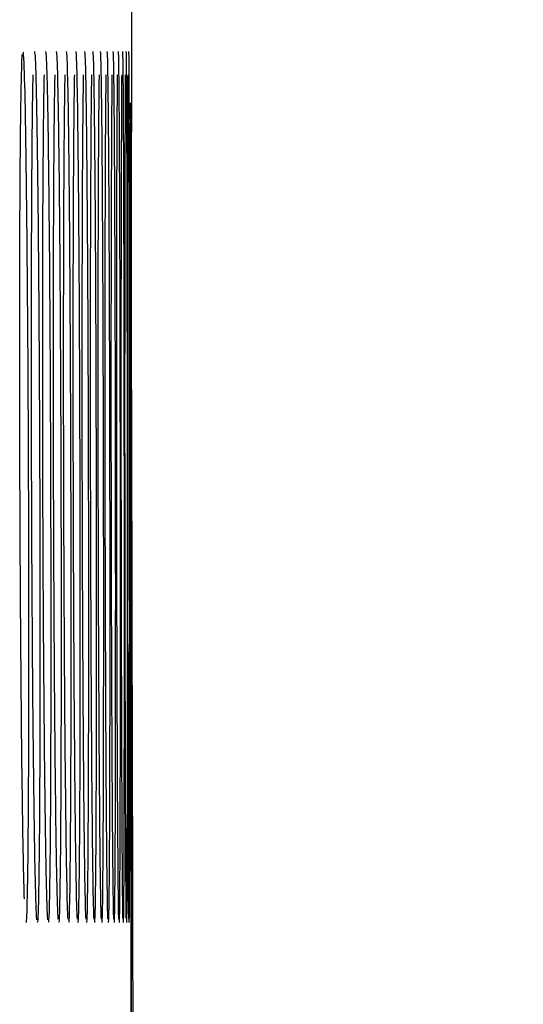
# Model space of a CAD drawing. Units: millimetres. Extents: x 12 to 196, y 88 to 213.
# Drawn here: x 51 to 51, y 148 to 149 of the extents above; entities that cross this region are included whole.
import ezdxf

# ---------------------------------------------------------------- set-up
doc = ezdxf.new("R2010")
doc.units = ezdxf.units.MM
doc.header["$MEASUREMENT"] = 0
doc.layers.add('1', color=7, linetype='Continuous', lineweight=0)

msp = doc.modelspace()

# ---------------------------------------------------------------- linework, layer by layer
at = {"layer": '1', "color": 18, "lineweight": 25, "true_color": 0x000000}
for points in [[(51.05834, 148.81903), (51.05587, 146.51308), (51.08769, 144.20512), (51.15361, 141.90073)], [(51.05949, 148.12763), (51.0591, 148.29803), (51.0587, 148.46843), (51.05831, 148.63883)], [(51.05808, 148.5186), (51.05809, 148.49823), (51.05809, 148.47787), (51.0581, 148.4575)]]:
    msp.add_open_spline(points, degree=3, dxfattribs=at)
for points, knots in [([(51.03222, 148.5109), (51.0321, 148.51472), (51.03197, 148.52045), (51.03185, 148.52767), (51.03173, 148.53507), (51.03161, 148.54429), (51.03151, 148.5545), (51.03142, 148.56431), (51.03133, 148.57526), (51.03126, 148.58651), (51.03119, 148.59835), (51.03114, 148.61087), (51.03111, 148.62297), (51.03108, 148.6345), (51.03107, 148.64596), (51.03109, 148.65646), (51.0311, 148.66731), (51.03114, 148.67744), (51.03119, 148.68594), (51.03125, 148.69431), (51.03132, 148.70131), (51.03141, 148.70644), (51.0315, 148.71156), (51.0316, 148.71498), (51.03171, 148.71636)], [0, 0, 0, 0, 1, 1, 1, 2, 2, 2, 3, 3, 3, 4, 4, 4, 5, 5, 5, 6, 6, 6, 7, 7, 7, 8, 8, 8, 8]), ([(51.03182, 148.71706), (51.0319, 148.71704), (51.03198, 148.71609), (51.03206, 148.71426), (51.03218, 148.7116), (51.0323, 148.70705), (51.03241, 148.70096), (51.03253, 148.69455), (51.03264, 148.6862), (51.03274, 148.67661), (51.03284, 148.66747), (51.03293, 148.65699), (51.033, 148.64604), (51.03307, 148.63489), (51.03313, 148.62292), (51.03317, 148.61111)], [0, 0, 0, 0, 1, 1, 1, 2, 2, 2, 3, 3, 3, 4, 4, 4, 5, 5, 5, 5]), ([(51.03466, 148.71708), (51.03466, 148.71708), (51.03467, 148.71707), (51.03467, 148.71706), (51.03478, 148.71686), (51.0349, 148.71454), (51.03501, 148.71046), (51.03512, 148.70637), (51.03524, 148.70039), (51.03534, 148.69291), (51.03545, 148.68528), (51.03555, 148.67583), (51.03564, 148.66547), (51.03572, 148.65548), (51.03579, 148.64437), (51.03585, 148.63297), (51.03588, 148.62583), (51.03591, 148.61845), (51.03594, 148.61111)], [0, 0, 0, 0, 1, 1, 1, 2, 2, 2, 3, 3, 3, 4, 4, 4, 5, 5, 5, 6, 6, 6, 6]), ([(51.03737, 148.71708), (51.03737, 148.71708), (51.03738, 148.71707), (51.03738, 148.71706), (51.03749, 148.71686), (51.0376, 148.71454), (51.03771, 148.71046), (51.03781, 148.70637), (51.03792, 148.70039), (51.03802, 148.69291), (51.03812, 148.68528), (51.03822, 148.67584), (51.0383, 148.66547), (51.03838, 148.65548), (51.03845, 148.64438), (51.0385, 148.63297), (51.03853, 148.62583), (51.03856, 148.61845), (51.03858, 148.61111)], [0, 0, 0, 0, 1, 1, 1, 2, 2, 2, 3, 3, 3, 4, 4, 4, 5, 5, 5, 6, 6, 6, 6]), ([(51.03995, 148.71708), (51.03996, 148.71708), (51.03996, 148.71707), (51.03997, 148.71706), (51.04006, 148.71686), (51.04017, 148.71454), (51.04027, 148.71046), (51.04037, 148.70637), (51.04048, 148.70039), (51.04057, 148.69291), (51.04066, 148.68529), (51.04075, 148.67584), (51.04083, 148.66547), (51.0409, 148.65549), (51.04097, 148.64438), (51.04102, 148.63298), (51.04105, 148.62583), (51.04108, 148.61845), (51.0411, 148.61111)], [0, 0, 0, 0, 1, 1, 1, 2, 2, 2, 3, 3, 3, 4, 4, 4, 5, 5, 5, 6, 6, 6, 6]), ([(51.0424, 148.71708), (51.0424, 148.71708), (51.04241, 148.71707), (51.04241, 148.71706), (51.04251, 148.71686), (51.0426, 148.71454), (51.0427, 148.71047), (51.0428, 148.70637), (51.04289, 148.70039), (51.04298, 148.69292), (51.04307, 148.68529), (51.04315, 148.67584), (51.04322, 148.66547), (51.04329, 148.65549), (51.04335, 148.64438), (51.0434, 148.63298), (51.04343, 148.62584), (51.04345, 148.61845), (51.04347, 148.61111)], [0, 0, 0, 0, 1, 1, 1, 2, 2, 2, 3, 3, 3, 4, 4, 4, 5, 5, 5, 6, 6, 6, 6]), ([(51.0447, 148.71708), (51.0447, 148.71708), (51.04471, 148.71707), (51.04471, 148.71706), (51.0448, 148.71686), (51.04489, 148.71454), (51.04498, 148.71047), (51.04507, 148.70638), (51.04516, 148.70039), (51.04524, 148.69292), (51.04533, 148.68529), (51.0454, 148.67584), (51.04547, 148.66548), (51.04553, 148.65549), (51.04559, 148.64439), (51.04563, 148.63298), (51.04566, 148.62584), (51.04568, 148.61846), (51.0457, 148.61111)], [0, 0, 0, 0, 1, 1, 1, 2, 2, 2, 3, 3, 3, 4, 4, 4, 5, 5, 5, 6, 6, 6, 6]), ([(51.04685, 148.71708), (51.04685, 148.71708), (51.04686, 148.71707), (51.04686, 148.71706), (51.04694, 148.71686), (51.04703, 148.71454), (51.04711, 148.71047), (51.04719, 148.70638), (51.04728, 148.7004), (51.04735, 148.69292), (51.04743, 148.68529), (51.0475, 148.67585), (51.04756, 148.66548), (51.04762, 148.6555), (51.04767, 148.64439), (51.04771, 148.63299), (51.04773, 148.62584), (51.04775, 148.61846), (51.04777, 148.61111)], [0, 0, 0, 0, 1, 1, 1, 2, 2, 2, 3, 3, 3, 4, 4, 4, 5, 5, 5, 6, 6, 6, 6]), ([(51.04884, 148.71708), (51.04884, 148.71708), (51.04885, 148.71707), (51.04885, 148.71706), (51.04892, 148.71686), (51.049, 148.71455), (51.04908, 148.71047), (51.04915, 148.70638), (51.04923, 148.7004), (51.0493, 148.69292), (51.04937, 148.6853), (51.04943, 148.67585), (51.04949, 148.66548), (51.04954, 148.6555), (51.04958, 148.64439), (51.04962, 148.63299), (51.04964, 148.62584), (51.04966, 148.61846), (51.04967, 148.61111)], [0, 0, 0, 0, 1, 1, 1, 2, 2, 2, 3, 3, 3, 4, 4, 4, 5, 5, 5, 6, 6, 6, 6]), ([(51.05066, 148.71708), (51.05066, 148.71707), (51.05066, 148.71707), (51.05067, 148.71706), (51.05074, 148.71686), (51.05081, 148.71455), (51.05087, 148.71047), (51.05094, 148.70638), (51.05101, 148.7004), (51.05107, 148.69293), (51.05113, 148.6853), (51.05119, 148.67585), (51.05124, 148.66549), (51.05129, 148.6555), (51.05133, 148.6444), (51.05136, 148.63299), (51.05138, 148.62585), (51.05139, 148.61846), (51.05141, 148.61111)], [0, 0, 0, 0, 1, 1, 1, 2, 2, 2, 3, 3, 3, 4, 4, 4, 5, 5, 5, 6, 6, 6, 6]), ([(51.0523, 148.71708), (51.0523, 148.71707), (51.0523, 148.71707), (51.05231, 148.71706), (51.05237, 148.71686), (51.05243, 148.71455), (51.05249, 148.71047), (51.05255, 148.70638), (51.05261, 148.7004), (51.05267, 148.69293), (51.05272, 148.6853), (51.05277, 148.67586), (51.05282, 148.66549), (51.05286, 148.65551), (51.05289, 148.6444), (51.05292, 148.633), (51.05294, 148.62585), (51.05295, 148.61846), (51.05296, 148.61111)], [0, 0, 0, 0, 1, 1, 1, 2, 2, 2, 3, 3, 3, 4, 4, 4, 5, 5, 5, 6, 6, 6, 6]), ([(51.05376, 148.71708), (51.05376, 148.71707), (51.05376, 148.71707), (51.05376, 148.71706), (51.05382, 148.71686), (51.05387, 148.71455), (51.05392, 148.71047), (51.05398, 148.70638), (51.05403, 148.7004), (51.05408, 148.69293), (51.05412, 148.6853), (51.05417, 148.67586), (51.0542, 148.66549), (51.05424, 148.65551), (51.05427, 148.64441), (51.05429, 148.633), (51.05431, 148.62585), (51.05432, 148.61846), (51.05433, 148.61111)], [0, 0, 0, 0, 1, 1, 1, 2, 2, 2, 3, 3, 3, 4, 4, 4, 5, 5, 5, 6, 6, 6, 6]), ([(51.05502, 148.71707), (51.05502, 148.71707), (51.05502, 148.71707), (51.05502, 148.71706), (51.05507, 148.71686), (51.05512, 148.71455), (51.05516, 148.71047), (51.05521, 148.70639), (51.05525, 148.70041), (51.05529, 148.69293), (51.05533, 148.68531), (51.05536, 148.67586), (51.0554, 148.6655), (51.05542, 148.65552), (51.05545, 148.64441), (51.05547, 148.63301), (51.05548, 148.62585), (51.05549, 148.61846), (51.0555, 148.61111)], [0, 0, 0, 0, 1, 1, 1, 2, 2, 2, 3, 3, 3, 4, 4, 4, 5, 5, 5, 6, 6, 6, 6]), ([(51.05608, 148.71707), (51.05608, 148.71707), (51.05608, 148.71707), (51.05608, 148.71706), (51.05612, 148.71686), (51.05616, 148.71455), (51.0562, 148.71047), (51.05623, 148.70639), (51.05627, 148.70041), (51.0563, 148.69294), (51.05633, 148.68531), (51.05636, 148.67587), (51.05638, 148.6655), (51.0564, 148.65552), (51.05642, 148.64442), (51.05644, 148.63301), (51.05645, 148.62586), (51.05645, 148.61846), (51.05646, 148.61111)], [0, 0, 0, 0, 1, 1, 1, 2, 2, 2, 3, 3, 3, 4, 4, 4, 5, 5, 5, 6, 6, 6, 6]), ([(51.05693, 148.71707), (51.05693, 148.71707), (51.05693, 148.71707), (51.05693, 148.71706), (51.05696, 148.71686), (51.05699, 148.71455), (51.05702, 148.71048), (51.05705, 148.70639), (51.05707, 148.70041), (51.0571, 148.69294), (51.05712, 148.68532), (51.05714, 148.67587), (51.05716, 148.66551), (51.05717, 148.65553), (51.05719, 148.64442), (51.0572, 148.63302), (51.0572, 148.62586), (51.05721, 148.61847), (51.05721, 148.61111)], [0, 0, 0, 0, 1, 1, 1, 2, 2, 2, 3, 3, 3, 4, 4, 4, 5, 5, 5, 6, 6, 6, 6]), ([(51.05756, 148.71707), (51.05756, 148.71707), (51.05756, 148.71707), (51.05757, 148.71706), (51.05759, 148.71686), (51.05761, 148.71455), (51.05762, 148.71048), (51.05764, 148.70639), (51.05766, 148.70041), (51.05767, 148.69294), (51.05769, 148.68532), (51.0577, 148.67588), (51.05771, 148.66551), (51.05772, 148.65553), (51.05773, 148.64443), (51.05773, 148.63302), (51.05774, 148.62587), (51.05774, 148.61847), (51.05774, 148.61111)], [0, 0, 0, 0, 1, 1, 1, 2, 2, 2, 3, 3, 3, 4, 4, 4, 5, 5, 5, 6, 6, 6, 6]), ([(51.03524, 148.5058), (51.03524, 148.50585), (51.03523, 148.50591), (51.03523, 148.50596), (51.03512, 148.50742), (51.035, 148.51086), (51.03488, 148.51595), (51.03477, 148.5212), (51.03465, 148.52837), (51.03454, 148.53695), (51.03443, 148.54538), (51.03433, 148.5554), (51.03424, 148.5661), (51.03416, 148.57679), (51.03409, 148.58846), (51.03403, 148.60018), (51.03398, 148.61219), (51.03395, 148.62459), (51.03394, 148.63631), (51.03393, 148.64757), (51.03394, 148.65853), (51.03397, 148.66831), (51.034, 148.6785), (51.03405, 148.68768), (51.03412, 148.69502), (51.03418, 148.7021), (51.03426, 148.70771), (51.03436, 148.71145)], [0, 0, 0, 0, 1, 1, 1, 2, 2, 2, 3, 3, 3, 4, 4, 4, 5, 5, 5, 6, 6, 6, 7, 7, 7, 8, 8, 8, 9, 9, 9, 9]), ([(51.03791, 148.5058), (51.03791, 148.50585), (51.0379, 148.50591), (51.0379, 148.50596), (51.03779, 148.50742), (51.03768, 148.51085), (51.03757, 148.51595), (51.03746, 148.5212), (51.03734, 148.52836), (51.03724, 148.53695), (51.03714, 148.54538), (51.03704, 148.5554), (51.03696, 148.56609), (51.03688, 148.57678), (51.03681, 148.58845), (51.03676, 148.60018), (51.03671, 148.61219), (51.03668, 148.62459), (51.03667, 148.63631), (51.03667, 148.64757), (51.03668, 148.65853), (51.0367, 148.66831), (51.03673, 148.6785), (51.03678, 148.68768), (51.03685, 148.69502), (51.03691, 148.7021), (51.03699, 148.70771), (51.03708, 148.71145)], [0, 0, 0, 0, 1, 1, 1, 2, 2, 2, 3, 3, 3, 4, 4, 4, 5, 5, 5, 6, 6, 6, 7, 7, 7, 8, 8, 8, 9, 9, 9, 9]), ([(51.04044, 148.50596), (51.04034, 148.50742), (51.04023, 148.51085), (51.04013, 148.51594), (51.04002, 148.5212), (51.03991, 148.52836), (51.03981, 148.53694), (51.03972, 148.54538), (51.03963, 148.5554), (51.03955, 148.56609), (51.03948, 148.57678), (51.03941, 148.58845), (51.03937, 148.60018), (51.03932, 148.61218), (51.03929, 148.62458), (51.03929, 148.6363), (51.03928, 148.64757), (51.03929, 148.65852), (51.03932, 148.66831), (51.03935, 148.67849), (51.03939, 148.68767), (51.03946, 148.69502), (51.03952, 148.7021), (51.03959, 148.70771), (51.03968, 148.71144)], [0, 0, 0, 0, 1, 1, 1, 2, 2, 2, 3, 3, 3, 4, 4, 4, 5, 5, 5, 6, 6, 6, 7, 7, 7, 8, 8, 8, 8]), ([(51.04284, 148.50596), (51.04275, 148.50742), (51.04265, 148.51085), (51.04255, 148.51594), (51.04245, 148.52119), (51.04235, 148.52836), (51.04226, 148.53694), (51.04217, 148.54537), (51.04208, 148.5554), (51.04201, 148.56609), (51.04194, 148.57678), (51.04188, 148.58845), (51.04184, 148.60017), (51.0418, 148.61218), (51.04177, 148.62458), (51.04176, 148.6363), (51.04176, 148.64756), (51.04177, 148.65852), (51.04179, 148.66831), (51.04182, 148.67849), (51.04187, 148.68767), (51.04193, 148.69502), (51.04199, 148.7021), (51.04206, 148.70771), (51.04214, 148.71144)], [0, 0, 0, 0, 1, 1, 1, 2, 2, 2, 3, 3, 3, 4, 4, 4, 5, 5, 5, 6, 6, 6, 7, 7, 7, 8, 8, 8, 8]), ([(51.04511, 148.50596), (51.04502, 148.50742), (51.04492, 148.51085), (51.04483, 148.51594), (51.04474, 148.52119), (51.04464, 148.52836), (51.04456, 148.53694), (51.04447, 148.54537), (51.04439, 148.55539), (51.04433, 148.56608), (51.04426, 148.57677), (51.04421, 148.58844), (51.04417, 148.60017), (51.04413, 148.61217), (51.0441, 148.62457), (51.0441, 148.6363), (51.04409, 148.64756), (51.0441, 148.65852), (51.04413, 148.6683), (51.04416, 148.67849), (51.0442, 148.68767), (51.04426, 148.69502), (51.04431, 148.7021), (51.04438, 148.70771), (51.04446, 148.71144)], [0, 0, 0, 0, 1, 1, 1, 2, 2, 2, 3, 3, 3, 4, 4, 4, 5, 5, 5, 6, 6, 6, 7, 7, 7, 8, 8, 8, 8]), ([(51.04721, 148.50596), (51.04713, 148.50742), (51.04704, 148.51085), (51.04696, 148.51594), (51.04687, 148.52119), (51.04678, 148.52836), (51.0467, 148.53694), (51.04663, 148.54537), (51.04655, 148.55539), (51.04649, 148.56608), (51.04643, 148.57677), (51.04638, 148.58844), (51.04635, 148.60017), (51.04631, 148.61217), (51.04629, 148.62457), (51.04628, 148.63629), (51.04628, 148.64756), (51.04629, 148.65851), (51.04632, 148.6683), (51.04634, 148.67848), (51.04638, 148.68767), (51.04644, 148.69501), (51.04649, 148.7021), (51.04655, 148.7077), (51.04662, 148.71144)], [0, 0, 0, 0, 1, 1, 1, 2, 2, 2, 3, 3, 3, 4, 4, 4, 5, 5, 5, 6, 6, 6, 7, 7, 7, 8, 8, 8, 8]), ([(51.04916, 148.50596), (51.04909, 148.50742), (51.04901, 148.51085), (51.04893, 148.51594), (51.04885, 148.52119), (51.04877, 148.52835), (51.04869, 148.53693), (51.04862, 148.54536), (51.04856, 148.55539), (51.0485, 148.56608), (51.04844, 148.57677), (51.0484, 148.58843), (51.04837, 148.60016), (51.04833, 148.61217), (51.04831, 148.62457), (51.04831, 148.63629), (51.04831, 148.64755), (51.04832, 148.65851), (51.04834, 148.6683), (51.04837, 148.67848), (51.04841, 148.68766), (51.04846, 148.69501), (51.0485, 148.70209), (51.04856, 148.7077), (51.04863, 148.71144)], [0, 0, 0, 0, 1, 1, 1, 2, 2, 2, 3, 3, 3, 4, 4, 4, 5, 5, 5, 6, 6, 6, 7, 7, 7, 8, 8, 8, 8]), ([(51.05094, 148.50596), (51.05087, 148.50741), (51.0508, 148.51085), (51.05073, 148.51594), (51.05066, 148.52119), (51.05058, 148.52835), (51.05052, 148.53693), (51.05045, 148.54536), (51.05039, 148.55538), (51.05034, 148.56607), (51.05029, 148.57676), (51.05025, 148.58843), (51.05022, 148.60016), (51.05019, 148.61216), (51.05017, 148.62456), (51.05017, 148.63628), (51.05017, 148.64755), (51.05018, 148.65851), (51.0502, 148.66829), (51.05023, 148.67848), (51.05026, 148.68766), (51.05031, 148.69501), (51.05035, 148.70209), (51.05041, 148.7077), (51.05047, 148.71144)], [0, 0, 0, 0, 1, 1, 1, 2, 2, 2, 3, 3, 3, 4, 4, 4, 5, 5, 5, 6, 6, 6, 7, 7, 7, 8, 8, 8, 8]), ([(51.05254, 148.50596), (51.05248, 148.50741), (51.05242, 148.51085), (51.05235, 148.51593), (51.05229, 148.52118), (51.05222, 148.52835), (51.05216, 148.53693), (51.05211, 148.54536), (51.05205, 148.55538), (51.05201, 148.56607), (51.05196, 148.57676), (51.05193, 148.58842), (51.0519, 148.60015), (51.05187, 148.61216), (51.05186, 148.62456), (51.05186, 148.63628), (51.05186, 148.64754), (51.05187, 148.6585), (51.05189, 148.66829), (51.05191, 148.67847), (51.05194, 148.68766), (51.05198, 148.69501), (51.05202, 148.70209), (51.05207, 148.7077), (51.05213, 148.71144)], [0, 0, 0, 0, 1, 1, 1, 2, 2, 2, 3, 3, 3, 4, 4, 4, 5, 5, 5, 6, 6, 6, 7, 7, 7, 8, 8, 8, 8]), ([(51.05396, 148.50596), (51.05391, 148.50741), (51.05385, 148.51085), (51.0538, 148.51593), (51.05374, 148.52118), (51.05368, 148.52834), (51.05363, 148.53692), (51.05358, 148.54535), (51.05353, 148.55537), (51.05349, 148.56606), (51.05345, 148.57675), (51.05342, 148.58842), (51.0534, 148.60015), (51.05337, 148.61215), (51.05336, 148.62455), (51.05336, 148.63627), (51.05336, 148.64754), (51.05337, 148.6585), (51.05339, 148.66828), (51.05341, 148.67847), (51.05344, 148.68765), (51.05348, 148.695), (51.05351, 148.70209), (51.05356, 148.7077), (51.0536, 148.71144)], [0, 0, 0, 0, 1, 1, 1, 2, 2, 2, 3, 3, 3, 4, 4, 4, 5, 5, 5, 6, 6, 6, 7, 7, 7, 8, 8, 8, 8]), ([(51.05519, 148.50596), (51.05514, 148.50741), (51.05509, 148.51084), (51.05505, 148.51593), (51.055, 148.52118), (51.05495, 148.52834), (51.0549, 148.53692), (51.05486, 148.54535), (51.05482, 148.55537), (51.05478, 148.56606), (51.05475, 148.57675), (51.05472, 148.58841), (51.0547, 148.60014), (51.05468, 148.61215), (51.05467, 148.62455), (51.05467, 148.63627), (51.05467, 148.64753), (51.05468, 148.65849), (51.0547, 148.66828), (51.05472, 148.67847), (51.05474, 148.68765), (51.05478, 148.695), (51.05481, 148.70208), (51.05485, 148.70769), (51.05489, 148.71144)], [0, 0, 0, 0, 1, 1, 1, 2, 2, 2, 3, 3, 3, 4, 4, 4, 5, 5, 5, 6, 6, 6, 7, 7, 7, 8, 8, 8, 8]), ([(51.05621, 148.50596), (51.05617, 148.50741), (51.05613, 148.51084), (51.05609, 148.51593), (51.05605, 148.52118), (51.05601, 148.52834), (51.05598, 148.53692), (51.05594, 148.54535), (51.05591, 148.55537), (51.05588, 148.56606), (51.05585, 148.57674), (51.05583, 148.58841), (51.05581, 148.60014), (51.0558, 148.61214), (51.05579, 148.62454), (51.05579, 148.63626), (51.05579, 148.64753), (51.0558, 148.65849), (51.05581, 148.66827), (51.05583, 148.67846), (51.05585, 148.68765), (51.05588, 148.695), (51.05591, 148.70208), (51.05594, 148.70769), (51.05597, 148.71143)], [0, 0, 0, 0, 1, 1, 1, 2, 2, 2, 3, 3, 3, 4, 4, 4, 5, 5, 5, 6, 6, 6, 7, 7, 7, 8, 8, 8, 8]), ([(51.05702, 148.50596), (51.057, 148.50741), (51.05696, 148.51084), (51.05693, 148.51592), (51.0569, 148.52117), (51.05687, 148.52833), (51.05684, 148.53691), (51.05681, 148.54534), (51.05679, 148.55536), (51.05676, 148.56605), (51.05674, 148.57674), (51.05672, 148.5884), (51.05671, 148.60013), (51.0567, 148.61213), (51.05669, 148.62454), (51.05669, 148.63626), (51.0567, 148.64752), (51.0567, 148.65848), (51.05672, 148.66827), (51.05673, 148.67846), (51.05675, 148.68764), (51.05677, 148.69499), (51.05679, 148.70208), (51.05682, 148.70769), (51.05685, 148.71143)], [0, 0, 0, 0, 1, 1, 1, 2, 2, 2, 3, 3, 3, 4, 4, 4, 5, 5, 5, 6, 6, 6, 7, 7, 7, 8, 8, 8, 8]), ([(51.05762, 148.50595), (51.05762, 148.50595), (51.05762, 148.50595), (51.05762, 148.50595), (51.0576, 148.5074), (51.05758, 148.51084), (51.05756, 148.51592), (51.05753, 148.52117), (51.05751, 148.52833), (51.05749, 148.53691), (51.05747, 148.54534), (51.05745, 148.55536), (51.05743, 148.56605), (51.05742, 148.57673), (51.0574, 148.5884), (51.0574, 148.60012), (51.05739, 148.61213), (51.05738, 148.62453), (51.05739, 148.63625), (51.05739, 148.64752), (51.05739, 148.65848), (51.0574, 148.66826), (51.05741, 148.67845), (51.05743, 148.68764), (51.05745, 148.69499), (51.05746, 148.70207), (51.05748, 148.70769), (51.0575, 148.71143)], [0, 0, 0, 0, 1, 1, 1, 2, 2, 2, 3, 3, 3, 4, 4, 4, 5, 5, 5, 6, 6, 6, 7, 7, 7, 8, 8, 8, 9, 9, 9, 9]), ([(51.05797, 148.70459), (51.05797, 148.70459), (51.05797, 148.70459), (51.05797, 148.70458), (51.05798, 148.7044), (51.05799, 148.70235), (51.058, 148.69875), (51.058, 148.69514), (51.05801, 148.68985), (51.05802, 148.68325), (51.05802, 148.67652), (51.05803, 148.66818), (51.05803, 148.65904), (51.05803, 148.65023), (51.05804, 148.64042), (51.05804, 148.63036), (51.05804, 148.62407), (51.05804, 148.61757), (51.05804, 148.61111)], [0, 0, 0, 0, 1, 1, 1, 2, 2, 2, 3, 3, 3, 4, 4, 4, 5, 5, 5, 6, 6, 6, 6]), ([(51.05799, 148.51835), (51.05798, 148.51964), (51.05797, 148.52267), (51.05796, 148.52717), (51.05795, 148.5318), (51.05793, 148.53813), (51.05792, 148.54571), (51.05791, 148.55315), (51.0579, 148.56199), (51.05789, 148.57142), (51.05788, 148.58086), (51.05788, 148.59115), (51.05787, 148.6015), (51.05787, 148.61209), (51.05787, 148.62303), (51.05787, 148.63337), (51.05787, 148.64331), (51.05787, 148.65297), (51.05788, 148.6616), (51.05789, 148.67059), (51.0579, 148.67868), (51.05791, 148.68516), (51.05792, 148.6914), (51.05793, 148.69635), (51.05794, 148.69964)], [0, 0, 0, 0, 1, 1, 1, 2, 2, 2, 3, 3, 3, 4, 4, 4, 5, 5, 5, 6, 6, 6, 7, 7, 7, 8, 8, 8, 8]), ([(51.05813, 148.66716), (51.05813, 148.66716), (51.05813, 148.66715), (51.05813, 148.66715), (51.05814, 148.66704), (51.05814, 148.66582), (51.05814, 148.66366), (51.05814, 148.6615), (51.05814, 148.65834), (51.05814, 148.65438), (51.05813, 148.65035), (51.05813, 148.64535), (51.05813, 148.63987), (51.05813, 148.63459), (51.05813, 148.62872), (51.05813, 148.62269), (51.05813, 148.6189), (51.05813, 148.615), (51.05813, 148.61111)], [0, 0, 0, 0, 1, 1, 1, 2, 2, 2, 3, 3, 3, 4, 4, 4, 5, 5, 5, 6, 6, 6, 6]), ([(51.05813, 148.55549), (51.05813, 148.55549), (51.05813, 148.55549), (51.05813, 148.55549), (51.05813, 148.55626), (51.05813, 148.55808), (51.05813, 148.56077), (51.05812, 148.56355), (51.05812, 148.56734), (51.05812, 148.57187), (51.05812, 148.57633), (51.05812, 148.58163), (51.05812, 148.58729), (51.05811, 148.59294), (51.05811, 148.59911), (51.05811, 148.60532), (51.05811, 148.61166), (51.05811, 148.61822), (51.05811, 148.62442), (51.05811, 148.63038), (51.05812, 148.63618), (51.05812, 148.64135), (51.05812, 148.64674), (51.05812, 148.6516), (51.05812, 148.65549), (51.05813, 148.65923), (51.05813, 148.6622), (51.05813, 148.66418)], [0, 0, 0, 0, 1, 1, 1, 2, 2, 2, 3, 3, 3, 4, 4, 4, 5, 5, 5, 6, 6, 6, 7, 7, 7, 8, 8, 8, 9, 9, 9, 9]), ([(51.03317, 148.61111), (51.03318, 148.60965), (51.03318, 148.60818), (51.03318, 148.60673), (51.0332, 148.60085), (51.03322, 148.59498), (51.03322, 148.58928), (51.03324, 148.57763), (51.03324, 148.56629), (51.03322, 148.55613), (51.0332, 148.54579), (51.03316, 148.5364), (51.0331, 148.52882), (51.03305, 148.52151), (51.03297, 148.51564), (51.03288, 148.51164), (51.03279, 148.50752), (51.03269, 148.50526), (51.03257, 148.50515), (51.03257, 148.50515), (51.03257, 148.50515), (51.03257, 148.50515)], [0, 0, 0, 0, 1, 1, 1, 2, 2, 2, 3, 3, 3, 4, 4, 4, 5, 5, 5, 6, 6, 6, 7, 7, 7, 7]), ([(51.03594, 148.61111), (51.03598, 148.59923), (51.036, 148.58719), (51.036, 148.57598), (51.036, 148.56479), (51.03599, 148.5541), (51.03595, 148.54483), (51.03592, 148.53543), (51.03586, 148.52726), (51.03579, 148.52098), (51.03573, 148.5149), (51.03564, 148.51038), (51.03555, 148.50779), (51.03549, 148.50606), (51.03542, 148.50518), (51.03535, 148.50517)], [0, 0, 0, 0, 1, 1, 1, 2, 2, 2, 3, 3, 3, 4, 4, 4, 5, 5, 5, 5]), ([(51.03858, 148.61111), (51.03862, 148.59923), (51.03864, 148.58719), (51.03864, 148.57598), (51.03864, 148.56479), (51.03862, 148.5541), (51.03859, 148.54483), (51.03856, 148.53543), (51.03851, 148.52727), (51.03844, 148.52098), (51.03837, 148.5149), (51.03829, 148.51038), (51.03821, 148.50779), (51.03815, 148.50606), (51.03808, 148.50518), (51.03801, 148.50517)], [0, 0, 0, 0, 1, 1, 1, 2, 2, 2, 3, 3, 3, 4, 4, 4, 5, 5, 5, 5]), ([(51.0411, 148.61111), (51.04113, 148.59923), (51.04115, 148.58719), (51.04115, 148.57599), (51.04115, 148.56479), (51.04113, 148.55411), (51.0411, 148.54483), (51.04107, 148.53543), (51.04102, 148.52727), (51.04095, 148.52098), (51.04089, 148.5149), (51.04082, 148.51038), (51.04073, 148.50779), (51.04067, 148.50606), (51.04061, 148.50518), (51.04055, 148.50517)], [0, 0, 0, 0, 1, 1, 1, 2, 2, 2, 3, 3, 3, 4, 4, 4, 5, 5, 5, 5]), ([(51.04347, 148.61111), (51.0435, 148.59923), (51.04351, 148.58719), (51.04351, 148.57599), (51.04351, 148.56479), (51.0435, 148.55411), (51.04347, 148.54483), (51.04344, 148.53543), (51.04339, 148.52727), (51.04333, 148.52099), (51.04327, 148.5149), (51.0432, 148.51038), (51.04312, 148.50779), (51.04307, 148.50606), (51.04301, 148.50518), (51.04295, 148.50517)], [0, 0, 0, 0, 1, 1, 1, 2, 2, 2, 3, 3, 3, 4, 4, 4, 5, 5, 5, 5]), ([(51.0457, 148.61111), (51.04572, 148.59923), (51.04574, 148.58719), (51.04573, 148.57599), (51.04573, 148.5648), (51.04572, 148.55411), (51.04569, 148.54484), (51.04566, 148.53544), (51.04562, 148.52727), (51.04556, 148.52099), (51.04551, 148.5149), (51.04544, 148.51038), (51.04536, 148.50779), (51.04531, 148.50606), (51.04526, 148.50518), (51.0452, 148.50517)], [0, 0, 0, 0, 1, 1, 1, 2, 2, 2, 3, 3, 3, 4, 4, 4, 5, 5, 5, 5]), ([(51.04777, 148.61111), (51.04779, 148.59923), (51.0478, 148.58719), (51.0478, 148.57599), (51.0478, 148.5648), (51.04778, 148.55411), (51.04776, 148.54484), (51.04773, 148.53544), (51.04769, 148.52727), (51.04764, 148.52099), (51.04758, 148.5149), (51.04752, 148.51039), (51.04745, 148.50779), (51.04741, 148.50606), (51.04736, 148.50517), (51.0473, 148.50517)], [0, 0, 0, 0, 1, 1, 1, 2, 2, 2, 3, 3, 3, 4, 4, 4, 5, 5, 5, 5]), ([(51.04967, 148.61111), (51.04969, 148.59923), (51.0497, 148.5872), (51.0497, 148.57599), (51.0497, 148.5648), (51.04969, 148.55412), (51.04966, 148.54484), (51.04964, 148.53544), (51.0496, 148.52728), (51.04955, 148.52099), (51.0495, 148.51491), (51.04945, 148.51039), (51.04938, 148.5078), (51.04934, 148.50606), (51.04929, 148.50517), (51.04924, 148.50517)], [0, 0, 0, 0, 1, 1, 1, 2, 2, 2, 3, 3, 3, 4, 4, 4, 5, 5, 5, 5]), ([(51.05141, 148.61111), (51.05143, 148.59923), (51.05143, 148.5872), (51.05143, 148.57599), (51.05143, 148.5648), (51.05142, 148.55412), (51.05139, 148.54484), (51.05137, 148.53545), (51.05134, 148.52728), (51.05129, 148.52099), (51.05125, 148.51491), (51.0512, 148.51039), (51.05114, 148.5078), (51.0511, 148.50606), (51.05106, 148.50518), (51.05102, 148.50517)], [0, 0, 0, 0, 1, 1, 1, 2, 2, 2, 3, 3, 3, 4, 4, 4, 5, 5, 5, 5]), ([(51.05296, 148.61111), (51.05298, 148.59923), (51.05298, 148.5872), (51.05298, 148.576), (51.05298, 148.56481), (51.05297, 148.55412), (51.05295, 148.54485), (51.05293, 148.53545), (51.0529, 148.52728), (51.05286, 148.52099), (51.05282, 148.51491), (51.05277, 148.51039), (51.05272, 148.5078), (51.05269, 148.50606), (51.05265, 148.50517), (51.05261, 148.50517)], [0, 0, 0, 0, 1, 1, 1, 2, 2, 2, 3, 3, 3, 4, 4, 4, 5, 5, 5, 5]), ([(51.05433, 148.61111), (51.05434, 148.59923), (51.05435, 148.5872), (51.05434, 148.576), (51.05434, 148.56481), (51.05433, 148.55413), (51.05431, 148.54485), (51.0543, 148.53545), (51.05427, 148.52728), (51.05424, 148.521), (51.0542, 148.51491), (51.05416, 148.51039), (51.05412, 148.5078), (51.05409, 148.50606), (51.05405, 148.50517), (51.05402, 148.50517)], [0, 0, 0, 0, 1, 1, 1, 2, 2, 2, 3, 3, 3, 4, 4, 4, 5, 5, 5, 5]), ([(51.0555, 148.61111), (51.05551, 148.59923), (51.05551, 148.5872), (51.05551, 148.576), (51.05551, 148.56481), (51.0555, 148.55413), (51.05549, 148.54485), (51.05547, 148.53545), (51.05545, 148.52729), (51.05542, 148.521), (51.05539, 148.51491), (51.05536, 148.51039), (51.05532, 148.5078), (51.05529, 148.50606), (51.05527, 148.50517), (51.05524, 148.50517)], [0, 0, 0, 0, 1, 1, 1, 2, 2, 2, 3, 3, 3, 4, 4, 4, 5, 5, 5, 5]), ([(51.05646, 148.61111), (51.05647, 148.59924), (51.05647, 148.5872), (51.05647, 148.576), (51.05647, 148.56481), (51.05646, 148.55413), (51.05645, 148.54486), (51.05644, 148.53546), (51.05642, 148.52729), (51.0564, 148.521), (51.05638, 148.51491), (51.05635, 148.51039), (51.05632, 148.5078), (51.0563, 148.50606), (51.05627, 148.50517), (51.05625, 148.50516)], [0, 0, 0, 0, 1, 1, 1, 2, 2, 2, 3, 3, 3, 4, 4, 4, 5, 5, 5, 5]), ([(51.05721, 148.61111), (51.05722, 148.59924), (51.05722, 148.58721), (51.05722, 148.576), (51.05722, 148.56482), (51.05721, 148.55414), (51.0572, 148.54486), (51.0572, 148.53546), (51.05718, 148.52729), (51.05717, 148.521), (51.05715, 148.51492), (51.05713, 148.5104), (51.05711, 148.5078), (51.05709, 148.50606), (51.05707, 148.50517), (51.05706, 148.50516)], [0, 0, 0, 0, 1, 1, 1, 2, 2, 2, 3, 3, 3, 4, 4, 4, 5, 5, 5, 5]), ([(51.05774, 148.61111), (51.05775, 148.59924), (51.05775, 148.58721), (51.05775, 148.57601), (51.05775, 148.56482), (51.05774, 148.55414), (51.05774, 148.54487), (51.05773, 148.53547), (51.05773, 148.5273), (51.05772, 148.52101), (51.05771, 148.51492), (51.05769, 148.5104), (51.05768, 148.5078), (51.05767, 148.50606), (51.05765, 148.50517), (51.05764, 148.50516)], [0, 0, 0, 0, 1, 1, 1, 2, 2, 2, 3, 3, 3, 4, 4, 4, 5, 5, 5, 5]), ([(51.05804, 148.61111), (51.05804, 148.60062), (51.05804, 148.58999), (51.05804, 148.5801), (51.05804, 148.57022), (51.05804, 148.56079), (51.05804, 148.5526), (51.05804, 148.54432), (51.05803, 148.53712), (51.05803, 148.53158), (51.05803, 148.52621), (51.05802, 148.52223), (51.05801, 148.51995), (51.05801, 148.51842), (51.058, 148.51765), (51.058, 148.51764)], [0, 0, 0, 0, 1, 1, 1, 2, 2, 2, 3, 3, 3, 4, 4, 4, 5, 5, 5, 5]), ([(51.05813, 148.61111), (51.05813, 148.60483), (51.05813, 148.59846), (51.05813, 148.59254), (51.05813, 148.58662), (51.05813, 148.58097), (51.05813, 148.57606), (51.05813, 148.57109), (51.05813, 148.56677), (51.05813, 148.56344), (51.05813, 148.56023), (51.05813, 148.55784), (51.05813, 148.55646), (51.05813, 148.55554), (51.05813, 148.55507), (51.05813, 148.55507)], [0, 0, 0, 0, 1, 1, 1, 2, 2, 2, 3, 3, 3, 4, 4, 4, 5, 5, 5, 5])]:
    msp.add_open_spline(points, degree=3, knots=knots, dxfattribs=at)

doc.saveas('drawing.dxf')
